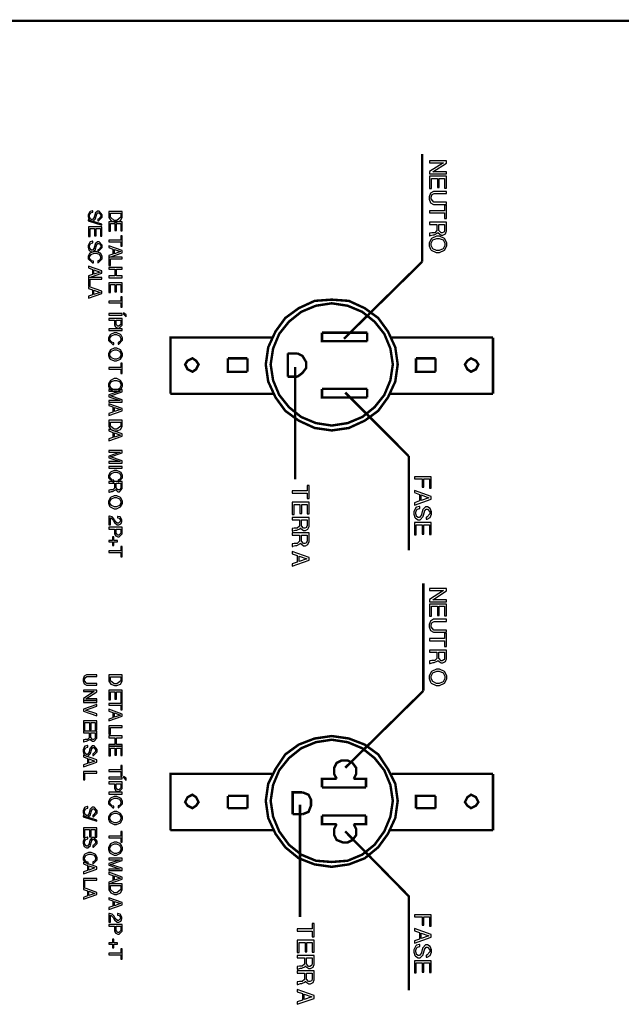
# Model space of a CAD drawing. Extents: x 711 to 1460, y 185 to 1207.
# Drawn here: x 920 to 962, y 229 to 297 of the extents above; entities that cross this region are included whole.
import ezdxf

# ---------------------------------------------------------------- set-up
doc = ezdxf.new("R2010")
doc.units = 0
doc.header["$MEASUREMENT"] = 0

msp = doc.modelspace()

# ---------------------------------------------------------------- linework, layer by layer
at = {"color": 0, "const_width": 0.169}
for points in [[(1213.532, 296.909), (717.132, 296.909)], [(948.018, 280.23), (948.018, 287.681)], [(942.599, 274.896), (948.018, 280.23)], [(941.752, 268.546), (942.937, 268.716), (944.038, 269.223), (944.97, 269.901), (945.646, 270.833), (946.155, 271.932), (946.324, 273.117), (946.155, 274.304), (945.646, 275.404), (944.97, 276.335), (944.038, 277.013), (942.937, 277.52), (941.752, 277.606), (940.567, 277.52), (939.466, 277.013), (938.534, 276.335), (937.857, 275.404), (937.349, 274.304), (937.18, 273.117), (937.349, 271.932), (937.857, 270.833), (938.534, 269.901), (939.466, 269.223), (940.567, 268.716), (941.752, 268.546)], [(941.752, 268.884), (942.853, 269.054), (943.869, 269.478), (944.716, 270.155), (945.393, 271.001), (945.816, 272.018), (945.985, 273.117), (945.816, 274.219), (945.393, 275.234), (944.716, 276.082), (943.869, 276.758), (942.853, 277.183), (941.752, 277.351), (940.651, 277.183), (939.635, 276.758), (938.789, 276.082), (938.111, 275.234), (937.688, 274.219), (937.519, 273.117), (937.688, 272.018), (938.111, 271.001), (938.789, 270.155), (939.635, 269.478), (940.651, 269.054), (941.752, 268.884)], [(930.576, 271.086), (930.576, 274.981), (937.604, 274.981)], [(941.075, 275.32), (941.075, 274.727), (944.207, 274.727)], [(941.075, 275.32), (944.207, 275.32)], [(944.207, 275.32), (944.207, 274.727)], [(945.901, 274.981), (952.928, 274.981)], [(952.928, 274.981), (952.928, 271.086)], [(932.1, 272.61), (932.354, 272.78), (932.523, 273.117), (932.354, 273.372), (932.1, 273.542), (931.761, 273.372), (931.592, 273.117), (931.761, 272.78), (932.1, 272.61)], [(934.556, 273.542), (934.556, 272.61), (935.91, 272.61)], [(935.91, 273.542), (934.556, 273.542)], [(935.91, 272.61), (935.91, 273.542)], [(938.704, 273.88), (938.704, 272.271)], [(938.704, 273.88), (939.382, 273.88)], [(939.382, 272.271), (939.721, 272.525), (939.974, 272.864), (939.974, 273.287), (939.721, 273.711), (939.382, 273.88)], [(947.593, 273.542), (947.593, 272.61), (948.949, 272.61)], [(947.593, 273.542), (948.949, 273.542)], [(948.949, 273.542), (948.949, 272.61)], [(951.404, 272.61), (951.743, 272.78), (951.912, 273.117), (951.743, 273.372), (951.404, 273.542), (951.15, 273.372), (950.981, 273.117), (951.15, 272.78), (951.404, 272.61)], [(939.212, 272.949), (939.212, 265.159)], [(938.704, 272.271), (939.382, 272.271)], [(941.075, 271.425), (941.075, 270.833), (944.207, 270.833)], [(941.075, 271.425), (944.207, 271.425)], [(944.207, 271.425), (944.207, 270.833)], [(930.576, 271.086), (937.688, 271.086)], [(942.683, 271.17), (947.086, 266.767)], [(952.928, 271.086), (945.816, 271.086)], [(947.086, 266.767), (947.086, 260.249)], [(948.102, 250.512), (948.102, 257.963)], [(942.683, 245.178), (948.102, 250.512)], [(941.752, 238.321), (942.937, 238.489), (944.038, 238.913), (944.97, 239.675), (945.646, 240.605), (946.155, 241.706), (946.324, 242.892), (946.155, 244.078), (945.646, 245.094), (944.97, 246.109), (944.038, 246.787), (942.937, 247.21), (941.752, 247.38), (940.567, 247.21), (939.466, 246.787), (938.534, 246.109), (937.857, 245.094), (937.349, 244.078), (937.18, 242.892), (937.349, 241.706), (937.857, 240.605), (938.534, 239.675), (939.466, 238.913), (940.567, 238.489), (941.752, 238.321)], [(941.752, 238.658), (942.853, 238.744), (943.869, 239.167), (944.716, 239.845), (945.393, 240.775), (945.816, 241.792), (945.985, 242.892), (945.816, 243.993), (945.393, 245.008), (944.716, 245.856), (943.869, 246.532), (942.853, 246.955), (941.752, 247.125), (940.651, 246.955), (939.635, 246.532), (938.789, 245.856), (938.111, 245.008), (937.688, 243.993), (937.519, 242.892), (937.688, 241.792), (938.111, 240.775), (938.789, 239.845), (939.635, 239.167), (940.651, 238.744), (941.752, 238.658)], [(943.276, 244.416), (943.445, 244.755), (943.445, 245.178), (943.192, 245.517), (942.853, 245.686), (942.43, 245.686), (942.091, 245.517), (941.921, 245.178), (941.921, 244.755), (942.091, 244.416)], [(937.604, 244.755), (930.576, 244.755), (930.576, 240.86)], [(945.901, 244.755), (952.928, 244.755)], [(952.928, 244.755), (952.928, 240.86)], [(941.075, 243.823), (941.075, 244.416), (942.091, 244.416)], [(943.276, 244.416), (944.122, 244.416), (944.122, 243.823)], [(939.721, 243.484), (939.043, 243.484), (939.043, 241.961)], [(939.721, 241.961), (940.144, 242.13), (940.313, 242.554), (940.313, 242.977), (940.144, 243.316), (939.721, 243.484)], [(944.122, 243.823), (941.075, 243.823)], [(932.1, 242.384), (932.354, 242.554), (932.523, 242.807), (932.354, 243.146), (932.1, 243.316), (931.761, 243.146), (931.592, 242.807), (931.761, 242.554), (932.1, 242.384)], [(934.556, 243.231), (935.91, 243.231), (935.91, 242.384)], [(934.556, 243.231), (934.556, 242.384)], [(947.593, 242.384), (947.593, 243.231), (948.949, 243.231)], [(948.949, 243.231), (948.949, 242.384)], [(951.404, 242.384), (951.743, 242.554), (951.912, 242.807), (951.743, 243.146), (951.404, 243.316), (951.15, 243.146), (950.981, 242.807), (951.15, 242.554), (951.404, 242.384)], [(934.556, 242.384), (935.91, 242.384)], [(939.551, 242.638), (939.551, 234.849)], [(948.949, 242.384), (947.593, 242.384)], [(939.043, 241.961), (939.721, 241.961)], [(941.075, 241.876), (941.075, 241.283), (941.921, 241.283)], [(941.075, 241.876), (944.122, 241.876)], [(944.122, 241.876), (944.122, 241.283), (943.276, 241.283)], [(930.576, 240.86), (937.688, 240.86)], [(942.091, 241.283), (941.921, 241.283)], [(942.091, 241.283), (941.921, 240.944), (941.921, 240.521), (942.091, 240.182), (942.514, 240.013), (942.853, 240.013), (943.192, 240.182), (943.445, 240.521), (943.445, 240.944), (943.276, 241.283)], [(942.683, 240.775), (947.086, 236.288), (947.086, 229.769)], [(952.928, 240.86), (945.816, 240.86)]]:
    msp.add_lwpolyline(points, dxfattribs=at)
at = {"color": 0}
for points in [[(949.709, 286.314), (949.709, 286.456), (948.749, 286.456), (949.709, 287.067), (949.709, 287.23), (948.536, 287.23), (948.536, 287.09), (949.487, 287.09), (948.536, 286.482), (948.536, 286.314), (949.709, 286.314)], [(949.071, 285.999), (949.071, 285.361), (949.202, 285.361), (949.202, 285.999), (949.576, 285.999), (949.576, 285.337), (949.709, 285.337), (949.709, 286.15), (948.536, 286.15), (948.536, 285.308), (948.668, 285.308), (948.668, 285.999), (949.071, 285.999)], [(949.709, 284.348), (948.885, 284.348), (948.821, 284.348), (948.631, 284.576), (948.631, 284.65), (948.631, 284.704), (948.681, 284.85), (948.692, 284.864), (948.703, 284.879), (948.839, 284.95), (948.885, 284.95), (949.709, 284.95), (949.709, 285.099), (948.885, 285.099), (948.813, 285.099), (948.602, 284.98), (948.499, 284.733), (948.499, 284.65), (948.499, 284.569), (948.603, 284.321), (948.814, 284.198), (948.885, 284.198), (949.709, 284.198), (949.709, 284.348)], [(925.554, 283.068), (925.598, 283.07), (925.841, 283.323), (925.841, 283.407), (925.841, 283.49), (925.637, 283.735), (925.569, 283.735), (925.514, 283.735), (925.36, 283.585), (925.353, 283.555), (925.293, 283.325), (925.284, 283.296), (925.177, 283.154), (925.143, 283.154), (925.109, 283.154), (925.021, 283.21), (925.014, 283.22), (925.007, 283.23), (924.974, 283.351), (924.974, 283.391), (924.974, 283.445), (925.039, 283.593), (925.053, 283.604), (925.063, 283.614), (925.18, 283.654), (925.195, 283.653), (925.195, 283.764), (925.173, 283.764), (925.016, 283.719), (925.003, 283.709), (924.981, 283.694), (924.871, 283.472), (924.871, 283.398), (924.871, 283.333), (924.929, 283.153), (924.941, 283.137), (924.953, 283.122), (925.102, 283.037), (925.154, 283.037), (925.211, 283.037), (925.377, 283.202), (925.386, 283.234), (925.448, 283.465), (925.455, 283.494), (925.553, 283.618), (925.586, 283.618), (925.625, 283.618), (925.742, 283.464), (925.742, 283.411), (925.742, 283.354), (925.584, 283.181), (925.554, 283.18), (925.554, 283.068)], [(926.311, 283.712), (926.311, 283.355), (926.311, 283.286), (926.434, 283.079), (926.688, 282.978), (926.774, 282.978), (926.858, 282.978), (927.113, 283.079), (927.237, 283.286), (927.237, 283.355), (927.237, 283.712), (926.311, 283.712)], [(949.576, 283.609), (949.576, 283.224), (949.709, 283.224), (949.709, 284.143), (949.576, 284.143), (949.576, 283.758), (948.536, 283.758), (948.536, 283.609), (949.576, 283.609)], [(925.826, 282.829), (924.875, 283.129), (924.875, 283.06), (925.826, 282.758), (925.826, 282.829)], [(926.416, 283.593), (927.132, 283.593), (927.132, 283.376), (927.132, 283.307), (926.862, 283.096), (926.773, 283.096), (926.683, 283.096), (926.416, 283.307), (926.416, 283.376), (926.416, 283.593)], [(925.321, 282.534), (925.321, 282.029), (925.426, 282.029), (925.426, 282.534), (925.721, 282.534), (925.721, 282.011), (925.826, 282.011), (925.826, 282.652), (924.9, 282.652), (924.9, 281.988), (925.005, 281.988), (925.005, 282.534), (925.321, 282.534)], [(926.733, 282.887), (926.733, 282.382), (926.837, 282.382), (926.837, 282.887), (927.132, 282.887), (927.132, 282.364), (927.237, 282.364), (927.237, 283.005), (926.311, 283.005), (926.311, 282.341), (926.416, 282.341), (926.416, 282.887), (926.733, 282.887)], [(949.042, 282.82), (949.042, 282.435), (949.042, 282.386), (948.885, 282.242), (948.832, 282.242), (948.728, 282.243), (948.679, 282.243), (948.547, 282.214), (948.536, 282.208), (948.536, 282.026), (948.573, 282.026), (948.583, 282.042), (948.769, 282.098), (948.809, 282.098), (948.857, 282.099), (949.101, 282.225), (949.115, 282.257), (949.13, 282.225), (949.328, 282.072), (949.395, 282.072), (949.453, 282.072), (949.627, 282.164), (949.709, 282.363), (949.709, 282.429), (949.709, 282.969), (948.536, 282.969), (948.536, 282.82), (949.042, 282.82)], [(949.173, 282.82), (949.576, 282.82), (949.576, 282.458), (949.576, 282.417), (949.539, 282.299), (949.532, 282.29), (949.523, 282.28), (949.411, 282.228), (949.374, 282.228), (949.323, 282.228), (949.173, 282.401), (949.173, 282.458), (949.173, 282.82)], [(925.554, 280.952), (925.598, 280.953), (925.841, 281.207), (925.841, 281.291), (925.841, 281.373), (925.637, 281.619), (925.569, 281.619), (925.514, 281.619), (925.36, 281.468), (925.353, 281.438), (925.293, 281.208), (925.284, 281.179), (925.177, 281.037), (925.143, 281.037), (925.109, 281.037), (925.021, 281.094), (925.014, 281.103), (925.007, 281.113), (924.974, 281.234), (924.974, 281.274), (924.974, 281.328), (925.039, 281.477), (925.053, 281.488), (925.063, 281.497), (925.18, 281.537), (925.195, 281.536), (925.195, 281.648), (925.173, 281.648), (925.016, 281.602), (925.003, 281.593), (924.981, 281.577), (924.871, 281.355), (924.871, 281.281), (924.871, 281.216), (924.929, 281.036), (924.941, 281.021), (924.953, 281.006), (925.102, 280.92), (925.154, 280.92), (925.211, 280.92), (925.377, 281.085), (925.386, 281.117), (925.448, 281.348), (925.455, 281.378), (925.553, 281.502), (925.586, 281.502), (925.625, 281.502), (925.742, 281.347), (925.742, 281.295), (925.742, 281.237), (925.584, 281.065), (925.554, 281.063), (925.554, 280.952)], [(927.132, 281.612), (927.132, 281.307), (927.237, 281.307), (927.237, 282.035), (927.132, 282.035), (927.132, 281.729), (926.311, 281.729), (926.311, 281.612), (927.132, 281.612)], [(949.728, 281.436), (949.728, 281.539), (949.557, 281.845), (949.224, 282), (949.114, 282), (949.002, 282), (948.668, 281.845), (948.499, 281.537), (948.499, 281.434), (948.499, 281.343), (948.602, 281.095), (948.623, 281.07), (948.649, 281.039), (948.989, 280.868), (949.104, 280.868), (949.217, 280.868), (949.557, 281.023), (949.728, 281.334), (949.728, 281.436)], [(949.596, 281.436), (949.596, 281.36), (949.462, 281.131), (949.195, 281.016), (949.106, 281.016), (949.02, 281.016), (948.762, 281.132), (948.631, 281.36), (948.631, 281.434), (948.631, 281.51), (948.764, 281.736), (949.025, 281.85), (949.114, 281.85), (949.2, 281.85), (949.462, 281.736), (949.596, 281.511), (949.596, 281.436)], [(926.589, 280.753), (926.311, 280.658), (926.311, 280.526), (927.237, 280.851), (927.237, 281.004), (926.311, 281.334), (926.311, 281.208), (926.589, 281.11), (926.589, 280.753)], [(926.688, 280.786), (926.688, 281.081), (927.11, 280.928), (926.688, 280.786)], [(925.539, 280.162), (925.589, 280.172), (925.841, 280.432), (925.841, 280.519), (925.841, 280.593), (925.743, 280.796), (925.725, 280.813), (925.702, 280.834), (925.439, 280.942), (925.352, 280.942), (925.258, 280.942), (925, 280.829), (924.979, 280.807), (924.959, 280.789), (924.871, 280.591), (924.871, 280.525), (924.871, 280.429), (925.175, 280.15), (925.237, 280.143), (925.237, 280.265), (925.221, 280.268), (925.102, 280.303), (925.094, 280.307), (925.075, 280.317), (924.974, 280.472), (924.974, 280.523), (924.974, 280.578), (925.076, 280.742), (925.283, 280.823), (925.353, 280.823), (925.422, 280.823), (925.633, 280.746), (925.736, 280.586), (925.736, 280.533), (925.736, 280.487), (925.687, 280.359), (925.678, 280.349), (925.67, 280.341), (925.556, 280.286), (925.539, 280.282), (925.539, 280.162)], [(927.237, 280.431), (927.237, 280.548), (926.311, 280.548), (926.311, 279.973), (926.416, 279.973), (926.416, 280.431), (927.237, 280.431)], [(925.178, 279.342), (924.9, 279.247), (924.9, 279.115), (925.826, 279.44), (925.826, 279.593), (924.9, 279.922), (924.9, 279.797), (925.178, 279.699), (925.178, 279.342)], [(925.277, 279.375), (925.277, 279.67), (925.699, 279.517), (925.277, 279.375)], [(926.733, 279.244), (926.311, 279.244), (926.311, 279.126), (927.237, 279.126), (927.237, 279.244), (926.837, 279.244), (926.837, 279.721), (927.237, 279.721), (927.237, 279.84), (926.311, 279.84), (926.311, 279.72), (926.733, 279.72), (926.733, 279.244)], [(925.826, 279.02), (925.826, 279.137), (924.9, 279.137), (924.9, 278.562), (925.005, 278.562), (925.005, 279.02), (925.826, 279.02)], [(925.178, 277.931), (924.9, 277.836), (924.9, 277.704), (925.826, 278.029), (925.826, 278.182), (924.9, 278.511), (924.9, 278.386), (925.178, 278.288), (925.178, 277.931)], [(925.277, 277.964), (925.277, 278.259), (925.699, 278.106), (925.277, 277.964)], [(926.733, 278.653), (926.733, 278.149), (926.837, 278.149), (926.837, 278.653), (927.132, 278.653), (927.132, 278.131), (927.237, 278.131), (927.237, 278.772), (926.311, 278.772), (926.311, 278.107), (926.416, 278.107), (926.416, 278.653), (926.733, 278.653)], [(927.132, 277.379), (927.132, 277.074), (927.237, 277.074), (927.237, 277.802), (927.132, 277.802), (927.132, 277.496), (926.311, 277.496), (926.311, 277.379), (927.132, 277.379)], [(927.237, 276.524), (927.237, 276.643), (926.311, 276.643), (926.311, 276.524), (927.237, 276.524)], [(926.704, 276.182), (926.704, 275.892), (926.704, 275.848), (926.758, 275.725), (926.77, 275.712), (926.782, 275.699), (926.919, 275.632), (926.965, 275.632), (927.033, 275.632), (927.237, 275.848), (927.237, 275.919), (927.237, 276.301), (926.311, 276.301), (926.311, 276.182), (926.704, 276.182)], [(927.503, 276.557), (927.316, 276.68), (927.316, 276.602), (927.503, 276.414), (927.503, 276.557)], [(927.237, 275.464), (927.237, 275.584), (926.311, 275.584), (926.311, 275.464), (927.237, 275.464)], [(926.807, 276.182), (927.132, 276.182), (927.132, 275.937), (927.132, 275.893), (927.009, 275.757), (926.97, 275.757), (926.928, 275.757), (926.807, 275.893), (926.807, 275.937), (926.807, 276.182)], [(926.951, 274.518), (927, 274.527), (927.252, 274.788), (927.252, 274.875), (927.252, 274.949), (927.154, 275.152), (927.137, 275.168), (927.113, 275.19), (926.85, 275.298), (926.763, 275.298), (926.669, 275.298), (926.412, 275.185), (926.39, 275.162), (926.37, 275.145), (926.282, 274.946), (926.282, 274.88), (926.282, 274.785), (926.587, 274.505), (926.649, 274.499), (926.649, 274.621), (926.632, 274.624), (926.513, 274.658), (926.505, 274.662), (926.486, 274.672), (926.385, 274.828), (926.385, 274.879), (926.385, 274.934), (926.487, 275.098), (926.694, 275.179), (926.764, 275.179), (926.833, 275.179), (927.044, 275.102), (927.147, 274.942), (927.147, 274.888), (927.147, 274.843), (927.098, 274.715), (927.09, 274.705), (927.081, 274.697), (926.967, 274.642), (926.951, 274.638), (926.951, 274.518)], [(927.252, 273.805), (927.252, 273.886), (927.117, 274.129), (926.854, 274.252), (926.767, 274.252), (926.679, 274.252), (926.416, 274.129), (926.282, 273.886), (926.282, 273.805), (926.282, 273.734), (926.363, 273.536), (926.38, 273.517), (926.401, 273.492), (926.669, 273.357), (926.759, 273.357), (926.848, 273.357), (927.117, 273.48), (927.252, 273.724), (927.252, 273.805)], [(927.147, 273.805), (927.147, 273.746), (927.041, 273.567), (926.831, 273.476), (926.761, 273.476), (926.693, 273.476), (926.489, 273.568), (926.385, 273.746), (926.385, 273.805), (926.385, 273.866), (926.49, 274.043), (926.697, 274.133), (926.767, 274.133), (926.836, 274.133), (927.043, 274.043), (927.147, 273.866), (927.147, 273.805)], [(927.132, 272.792), (927.132, 272.488), (927.237, 272.488), (927.237, 273.215), (927.132, 273.215), (927.132, 272.91), (926.311, 272.91), (926.311, 272.792), (927.132, 272.792)], [(927.252, 271.689), (927.252, 271.77), (927.117, 272.012), (926.854, 272.135), (926.767, 272.135), (926.679, 272.135), (926.416, 272.012), (926.282, 271.77), (926.282, 271.689), (926.282, 271.617), (926.363, 271.42), (926.38, 271.4), (926.401, 271.376), (926.669, 271.241), (926.759, 271.241), (926.848, 271.241), (927.117, 271.363), (927.252, 271.607), (927.252, 271.689)], [(927.147, 271.689), (927.147, 271.629), (927.041, 271.45), (926.831, 271.359), (926.761, 271.359), (926.693, 271.359), (926.489, 271.452), (926.385, 271.629), (926.385, 271.689), (926.385, 271.749), (926.49, 271.927), (926.697, 272.016), (926.767, 272.016), (926.836, 272.016), (927.043, 271.927), (927.147, 271.749), (927.147, 271.689)], [(926.311, 270.884), (927.087, 270.623), (926.311, 270.623), (926.311, 270.512), (927.237, 270.512), (927.237, 270.676), (926.431, 270.944), (927.237, 271.219), (927.237, 271.382), (926.311, 271.382), (926.311, 271.271), (927.087, 271.271), (926.311, 271.008), (926.311, 270.884)], [(926.589, 269.817), (926.311, 269.722), (926.311, 269.59), (927.237, 269.915), (927.237, 270.068), (926.311, 270.397), (926.311, 270.272), (926.589, 270.174), (926.589, 269.817)], [(926.688, 269.85), (926.688, 270.145), (927.11, 269.992), (926.688, 269.85)], [(926.311, 269.248), (926.311, 268.891), (926.311, 268.822), (926.434, 268.616), (926.688, 268.514), (926.774, 268.514), (926.858, 268.514), (927.113, 268.616), (927.237, 268.822), (927.237, 268.891), (927.237, 269.248), (926.311, 269.248)], [(926.416, 269.13), (927.132, 269.13), (927.132, 268.912), (927.132, 268.843), (926.862, 268.632), (926.773, 268.632), (926.683, 268.632), (926.416, 268.843), (926.416, 268.912), (926.416, 269.13)], [(926.589, 268.053), (926.311, 267.958), (926.311, 267.826), (927.237, 268.151), (927.237, 268.304), (926.311, 268.634), (926.311, 268.508), (926.589, 268.41), (926.589, 268.053)], [(926.688, 268.086), (926.688, 268.381), (927.11, 268.228), (926.688, 268.086)], [(926.311, 266.65), (927.087, 266.39), (926.311, 266.39), (926.311, 266.278), (927.237, 266.278), (927.237, 266.442), (926.431, 266.711), (927.237, 266.985), (927.237, 267.149), (926.311, 267.149), (926.311, 267.038), (927.087, 267.038), (926.311, 266.774), (926.311, 266.65)], [(927.237, 265.939), (927.237, 266.059), (926.311, 266.059), (926.311, 265.939), (927.237, 265.939)], [(926.951, 264.993), (927, 265.002), (927.252, 265.263), (927.252, 265.35), (927.252, 265.424), (927.154, 265.627), (927.137, 265.643), (927.113, 265.665), (926.85, 265.773), (926.763, 265.773), (926.669, 265.773), (926.412, 265.66), (926.39, 265.637), (926.37, 265.62), (926.282, 265.421), (926.282, 265.355), (926.282, 265.26), (926.587, 264.98), (926.649, 264.974), (926.649, 265.096), (926.632, 265.099), (926.513, 265.133), (926.505, 265.137), (926.486, 265.147), (926.385, 265.303), (926.385, 265.354), (926.385, 265.409), (926.487, 265.573), (926.694, 265.654), (926.764, 265.654), (926.833, 265.654), (927.044, 265.577), (927.147, 265.417), (927.147, 265.363), (927.147, 265.318), (927.098, 265.19), (927.09, 265.18), (927.081, 265.172), (926.967, 265.117), (926.951, 265.113), (926.951, 264.993)], [(948.012, 265.186), (948.012, 264.626), (948.143, 264.626), (948.143, 265.186), (948.518, 265.186), (948.518, 264.549), (948.65, 264.549), (948.65, 265.336), (947.478, 265.336), (947.478, 265.186), (948.012, 265.186)], [(926.709, 264.892), (926.709, 264.586), (926.709, 264.549), (926.585, 264.434), (926.545, 264.434), (926.463, 264.436), (926.424, 264.436), (926.321, 264.413), (926.311, 264.408), (926.311, 264.265), (926.34, 264.265), (926.347, 264.276), (926.496, 264.322), (926.527, 264.322), (926.565, 264.323), (926.758, 264.422), (926.769, 264.447), (926.781, 264.421), (926.936, 264.301), (926.989, 264.301), (927.051, 264.301), (927.237, 264.513), (927.237, 264.583), (927.237, 265.009), (926.311, 265.009), (926.311, 264.892), (926.709, 264.892)], [(926.814, 264.892), (927.132, 264.892), (927.132, 264.606), (927.132, 264.572), (927.102, 264.48), (927.097, 264.472), (927.09, 264.465), (927.001, 264.424), (926.972, 264.424), (926.933, 264.424), (926.814, 264.56), (926.814, 264.606), (926.814, 264.892)], [(940.051, 264.206), (940.051, 263.821), (940.184, 263.821), (940.184, 264.74), (940.051, 264.74), (940.051, 264.355), (939.011, 264.355), (939.011, 264.206), (940.051, 264.206)], [(927.252, 263.575), (927.252, 263.656), (927.117, 263.899), (926.854, 264.021), (926.767, 264.021), (926.679, 264.021), (926.416, 263.899), (926.282, 263.656), (926.282, 263.575), (926.282, 263.503), (926.363, 263.306), (926.38, 263.287), (926.401, 263.262), (926.669, 263.127), (926.759, 263.127), (926.848, 263.127), (927.117, 263.249), (927.252, 263.493), (927.252, 263.575)], [(947.83, 263.66), (947.478, 263.539), (947.478, 263.372), (948.65, 263.784), (948.65, 263.977), (947.478, 264.395), (947.478, 264.236), (947.83, 264.112), (947.83, 263.66)], [(947.956, 263.701), (947.956, 264.075), (948.489, 263.882), (947.956, 263.701)], [(927.147, 263.575), (927.147, 263.515), (927.041, 263.336), (926.831, 263.245), (926.761, 263.245), (926.693, 263.245), (926.489, 263.338), (926.385, 263.515), (926.385, 263.575), (926.385, 263.635), (926.49, 263.813), (926.697, 263.902), (926.767, 263.902), (926.836, 263.902), (927.043, 263.813), (927.147, 263.635), (927.147, 263.575)], [(939.546, 263.422), (939.546, 262.783), (939.677, 262.783), (939.677, 263.422), (940.051, 263.422), (940.051, 262.759), (940.184, 262.759), (940.184, 263.572), (939.011, 263.572), (939.011, 262.73), (939.143, 262.73), (939.143, 263.422), (939.546, 263.422)], [(948.306, 262.405), (948.362, 262.406), (948.573, 262.519), (948.67, 262.756), (948.67, 262.835), (948.67, 262.912), (948.576, 263.14), (948.387, 263.251), (948.325, 263.251), (948.256, 263.251), (948.062, 263.059), (948.052, 263.021), (947.975, 262.73), (947.966, 262.694), (947.829, 262.515), (947.785, 262.515), (947.744, 262.515), (947.631, 262.585), (947.622, 262.598), (947.614, 262.61), (947.573, 262.763), (947.573, 262.814), (947.573, 262.882), (947.653, 263.07), (947.671, 263.084), (947.683, 263.095), (947.832, 263.146), (947.851, 263.145), (947.851, 263.287), (947.823, 263.287), (947.624, 263.23), (947.609, 263.218), (947.581, 263.198), (947.441, 262.917), (947.441, 262.824), (947.441, 262.741), (947.516, 262.512), (947.531, 262.493), (947.546, 262.474), (947.735, 262.365), (947.799, 262.365), (947.872, 262.365), (948.083, 262.574), (948.094, 262.614), (948.172, 262.909), (948.182, 262.945), (948.305, 263.102), (948.346, 263.102), (948.396, 263.102), (948.544, 262.905), (948.544, 262.839), (948.544, 262.766), (948.343, 262.548), (948.306, 262.547), (948.306, 262.405)], [(926.421, 262.016), (926.421, 262.489), (926.439, 262.486), (926.591, 262.355), (926.607, 262.326), (926.675, 262.199), (926.691, 262.169), (926.883, 262.009), (926.948, 262.009), (926.996, 262.009), (927.128, 262.081), (927.141, 262.093), (927.152, 262.107), (927.211, 262.25), (927.211, 262.297), (927.211, 262.36), (927.113, 262.534), (927.095, 262.547), (927.083, 262.555), (926.921, 262.595), (926.899, 262.595), (926.899, 262.483), (926.915, 262.483), (927.018, 262.46), (927.026, 262.456), (927.039, 262.449), (927.113, 262.339), (927.113, 262.301), (927.113, 262.257), (926.986, 262.123), (926.945, 262.123), (926.899, 262.123), (926.778, 262.225), (926.767, 262.245), (926.701, 262.362), (926.673, 262.41), (926.54, 262.556), (926.361, 262.613), (926.311, 262.616), (926.311, 262.016), (926.421, 262.016)], [(939.517, 262.359), (939.517, 261.973), (939.517, 261.925), (939.36, 261.781), (939.307, 261.781), (939.203, 261.782), (939.154, 261.782), (939.022, 261.753), (939.011, 261.747), (939.011, 261.565), (939.048, 261.565), (939.058, 261.581), (939.244, 261.637), (939.284, 261.637), (939.332, 261.638), (939.576, 261.764), (939.59, 261.796), (939.605, 261.764), (939.803, 261.611), (939.87, 261.611), (939.928, 261.611), (940.102, 261.703), (940.184, 261.902), (940.184, 261.968), (940.184, 262.508), (939.011, 262.508), (939.011, 262.359), (939.517, 262.359)], [(939.648, 262.359), (940.051, 262.359), (940.051, 261.997), (940.051, 261.956), (940.014, 261.838), (940.007, 261.829), (939.998, 261.819), (939.886, 261.767), (939.849, 261.767), (939.798, 261.767), (939.648, 261.94), (939.648, 261.997), (939.648, 262.359)], [(948.012, 262.011), (948.012, 261.372), (948.143, 261.372), (948.143, 262.011), (948.518, 262.011), (948.518, 261.348), (948.65, 261.348), (948.65, 262.161), (947.478, 262.161), (947.478, 261.319), (947.61, 261.319), (947.61, 262.011), (948.012, 262.011)], [(926.704, 261.718), (926.704, 261.428), (926.704, 261.384), (926.758, 261.261), (926.77, 261.249), (926.782, 261.235), (926.919, 261.168), (926.965, 261.168), (927.033, 261.168), (927.237, 261.384), (927.237, 261.455), (927.237, 261.837), (926.311, 261.837), (926.311, 261.718), (926.704, 261.718)], [(926.807, 261.718), (927.132, 261.718), (927.132, 261.473), (927.132, 261.429), (927.009, 261.293), (926.97, 261.293), (926.928, 261.293), (926.807, 261.429), (926.807, 261.473), (926.807, 261.718)], [(939.517, 261.301), (939.517, 260.915), (939.517, 260.867), (939.36, 260.722), (939.307, 260.722), (939.203, 260.724), (939.154, 260.724), (939.022, 260.695), (939.011, 260.689), (939.011, 260.507), (939.048, 260.507), (939.058, 260.522), (939.244, 260.579), (939.284, 260.579), (939.332, 260.58), (939.576, 260.706), (939.59, 260.737), (939.605, 260.706), (939.803, 260.553), (939.87, 260.553), (939.928, 260.553), (940.102, 260.645), (940.184, 260.843), (940.184, 260.91), (940.184, 261.45), (939.011, 261.45), (939.011, 261.301), (939.517, 261.301)], [(939.648, 261.301), (940.051, 261.301), (940.051, 260.938), (940.051, 260.897), (940.014, 260.78), (940.007, 260.77), (939.998, 260.761), (939.886, 260.708), (939.849, 260.708), (939.798, 260.708), (939.648, 260.882), (939.648, 260.938), (939.648, 261.301)], [(926.65, 260.569), (926.65, 260.832), (926.913, 260.832), (926.913, 260.92), (926.65, 260.92), (926.65, 261.184), (926.562, 261.184), (926.562, 260.92), (926.299, 260.92), (926.299, 260.832), (926.562, 260.832), (926.562, 260.569), (926.65, 260.569)], [(927.132, 260.092), (927.132, 259.788), (927.237, 259.788), (927.237, 260.515), (927.132, 260.515), (927.132, 260.21), (926.311, 260.21), (926.311, 260.092), (927.132, 260.092)], [(939.364, 259.427), (939.011, 259.305), (939.011, 259.139), (940.184, 259.551), (940.184, 259.744), (939.011, 260.161), (939.011, 260.003), (939.364, 259.879), (939.364, 259.427)], [(939.489, 259.468), (939.489, 259.842), (940.022, 259.649), (939.489, 259.468)], [(949.709, 256.68), (949.709, 256.822), (948.749, 256.822), (949.709, 257.434), (949.709, 257.597), (948.536, 257.597), (948.536, 257.456), (949.487, 257.456), (948.536, 256.848), (948.536, 256.68), (949.709, 256.68)], [(949.071, 256.366), (949.071, 255.728), (949.202, 255.728), (949.202, 256.366), (949.576, 256.366), (949.576, 255.703), (949.709, 255.703), (949.709, 256.516), (948.536, 256.516), (948.536, 255.674), (948.668, 255.674), (948.668, 256.366), (949.071, 256.366)], [(949.709, 254.715), (948.885, 254.715), (948.821, 254.715), (948.631, 254.943), (948.631, 255.017), (948.631, 255.071), (948.681, 255.217), (948.692, 255.231), (948.703, 255.246), (948.839, 255.316), (948.885, 255.316), (949.709, 255.316), (949.709, 255.466), (948.885, 255.466), (948.813, 255.466), (948.602, 255.346), (948.499, 255.1), (948.499, 255.017), (948.499, 254.936), (948.603, 254.688), (948.814, 254.565), (948.885, 254.565), (949.709, 254.565), (949.709, 254.715)], [(949.576, 253.975), (949.576, 253.591), (949.709, 253.591), (949.709, 254.51), (949.576, 254.51), (949.576, 254.124), (948.536, 254.124), (948.536, 253.975), (949.576, 253.975)], [(949.042, 253.187), (949.042, 252.801), (949.042, 252.753), (948.885, 252.608), (948.832, 252.608), (948.728, 252.61), (948.679, 252.61), (948.547, 252.581), (948.536, 252.575), (948.536, 252.393), (948.573, 252.393), (948.583, 252.408), (948.769, 252.465), (948.809, 252.465), (948.857, 252.466), (949.101, 252.592), (949.115, 252.623), (949.13, 252.592), (949.328, 252.439), (949.395, 252.439), (949.453, 252.439), (949.627, 252.531), (949.709, 252.729), (949.709, 252.796), (949.709, 253.336), (948.536, 253.336), (948.536, 253.187), (949.042, 253.187)], [(949.173, 253.187), (949.576, 253.187), (949.576, 252.825), (949.576, 252.783), (949.539, 252.666), (949.532, 252.656), (949.523, 252.647), (949.411, 252.595), (949.374, 252.595), (949.323, 252.595), (949.173, 252.768), (949.173, 252.825), (949.173, 253.187)], [(949.728, 251.449), (949.728, 251.553), (949.557, 251.859), (949.224, 252.014), (949.114, 252.014), (949.002, 252.014), (948.668, 251.859), (948.499, 251.551), (948.499, 251.448), (948.499, 251.357), (948.602, 251.109), (948.623, 251.084), (948.649, 251.053), (948.989, 250.881), (949.104, 250.881), (949.217, 250.881), (949.557, 251.037), (949.728, 251.347), (949.728, 251.449)], [(949.596, 251.449), (949.596, 251.374), (949.462, 251.145), (949.195, 251.03), (949.106, 251.03), (949.02, 251.03), (948.762, 251.146), (948.631, 251.374), (948.631, 251.448), (948.631, 251.524), (948.764, 251.75), (949.025, 251.864), (949.114, 251.864), (949.2, 251.864), (949.462, 251.75), (949.596, 251.525), (949.596, 251.449)], [(925.473, 251.021), (924.823, 251.021), (924.772, 251.021), (924.622, 251.201), (924.622, 251.26), (924.622, 251.303), (924.661, 251.418), (924.67, 251.429), (924.678, 251.441), (924.786, 251.496), (924.823, 251.496), (925.473, 251.496), (925.473, 251.615), (924.823, 251.615), (924.766, 251.615), (924.599, 251.521), (924.518, 251.327), (924.518, 251.26), (924.518, 251.196), (924.599, 251.001), (924.766, 250.904), (924.823, 250.904), (925.473, 250.904), (925.473, 251.021)], [(926.311, 251.609), (926.311, 251.252), (926.311, 251.183), (926.434, 250.977), (926.688, 250.875), (926.774, 250.875), (926.858, 250.875), (927.113, 250.977), (927.237, 251.183), (927.237, 251.252), (927.237, 251.609), (926.311, 251.609)], [(926.416, 251.491), (927.132, 251.491), (927.132, 251.273), (927.132, 251.204), (926.862, 250.993), (926.773, 250.993), (926.683, 250.993), (926.416, 251.204), (926.416, 251.273), (926.416, 251.491)], [(925.473, 249.844), (925.473, 249.955), (924.716, 249.955), (925.473, 250.439), (925.473, 250.567), (924.547, 250.567), (924.547, 250.456), (925.298, 250.456), (924.547, 249.976), (924.547, 249.844), (925.473, 249.844)], [(926.733, 250.431), (926.733, 249.926), (926.837, 249.926), (926.837, 250.431), (927.132, 250.431), (927.132, 249.908), (927.237, 249.908), (927.237, 250.549), (926.311, 250.549), (926.311, 249.885), (926.416, 249.885), (926.416, 250.431), (926.733, 250.431)], [(925.473, 249.712), (925.473, 249.832), (924.547, 249.832), (924.547, 249.712), (925.473, 249.712)], [(927.132, 249.509), (927.132, 249.204), (927.237, 249.204), (927.237, 249.932), (927.132, 249.932), (927.132, 249.626), (926.311, 249.626), (926.311, 249.509), (927.132, 249.509)], [(924.547, 249.108), (925.473, 248.787), (925.473, 248.912), (924.689, 249.169), (925.473, 249.44), (925.473, 249.567), (924.547, 249.235), (924.547, 249.108)], [(926.589, 248.65), (926.311, 248.555), (926.311, 248.423), (927.237, 248.748), (927.237, 248.901), (926.311, 249.231), (926.311, 249.105), (926.589, 249.007), (926.589, 248.65)], [(926.688, 248.684), (926.688, 248.979), (927.11, 248.825), (926.688, 248.684)], [(924.969, 248.314), (924.969, 247.81), (925.073, 247.81), (925.073, 248.314), (925.368, 248.314), (925.368, 247.792), (925.473, 247.792), (925.473, 248.433), (924.547, 248.433), (924.547, 247.769), (924.652, 247.769), (924.652, 248.314), (924.969, 248.314)], [(924.945, 247.606), (924.945, 247.3), (924.945, 247.263), (924.821, 247.148), (924.781, 247.148), (924.699, 247.15), (924.66, 247.15), (924.557, 247.126), (924.547, 247.122), (924.547, 246.979), (924.576, 246.979), (924.583, 246.99), (924.732, 247.035), (924.763, 247.035), (924.801, 247.037), (924.994, 247.136), (925.005, 247.161), (925.017, 247.135), (925.173, 247.015), (925.225, 247.015), (925.287, 247.015), (925.473, 247.227), (925.473, 247.297), (925.473, 247.723), (924.547, 247.723), (924.547, 247.606), (924.945, 247.606)], [(925.05, 247.606), (925.368, 247.606), (925.368, 247.319), (925.368, 247.286), (925.338, 247.194), (925.333, 247.186), (925.326, 247.179), (925.237, 247.137), (925.209, 247.137), (925.169, 247.137), (925.05, 247.274), (925.05, 247.319), (925.05, 247.606)], [(927.237, 247.975), (927.237, 248.092), (926.311, 248.092), (926.311, 247.518), (926.416, 247.518), (926.416, 247.975), (927.237, 247.975)], [(926.733, 246.789), (926.311, 246.789), (926.311, 246.67), (927.237, 246.67), (927.237, 246.789), (926.837, 246.789), (926.837, 247.265), (927.237, 247.265), (927.237, 247.384), (926.311, 247.384), (926.311, 247.264), (926.733, 247.264), (926.733, 246.789)], [(925.202, 246.027), (925.246, 246.028), (925.488, 246.282), (925.488, 246.366), (925.488, 246.448), (925.284, 246.694), (925.217, 246.694), (925.162, 246.694), (925.007, 246.543), (925, 246.513), (924.94, 246.283), (924.932, 246.254), (924.824, 246.112), (924.79, 246.112), (924.757, 246.112), (924.668, 246.169), (924.661, 246.178), (924.655, 246.188), (924.622, 246.309), (924.622, 246.349), (924.622, 246.403), (924.686, 246.552), (924.7, 246.563), (924.71, 246.572), (924.827, 246.612), (924.842, 246.611), (924.842, 246.723), (924.82, 246.723), (924.663, 246.677), (924.65, 246.668), (924.628, 246.652), (924.518, 246.43), (924.518, 246.356), (924.518, 246.291), (924.576, 246.111), (924.588, 246.096), (924.601, 246.081), (924.75, 245.995), (924.801, 245.995), (924.859, 245.995), (925.024, 246.16), (925.034, 246.192), (925.096, 246.423), (925.102, 246.453), (925.2, 246.577), (925.233, 246.577), (925.272, 246.577), (925.389, 246.422), (925.389, 246.37), (925.389, 246.312), (925.231, 246.14), (925.202, 246.138), (925.202, 246.027)], [(926.733, 246.55), (926.733, 246.046), (926.837, 246.046), (926.837, 246.55), (927.132, 246.55), (927.132, 246.028), (927.237, 246.028), (927.237, 246.669), (926.311, 246.669), (926.311, 246.005), (926.416, 246.005), (926.416, 246.55), (926.733, 246.55)], [(924.825, 245.475), (924.547, 245.38), (924.547, 245.248), (925.473, 245.573), (925.473, 245.726), (924.547, 246.056), (924.547, 245.93), (924.825, 245.832), (924.825, 245.475)], [(924.925, 245.509), (924.925, 245.804), (925.346, 245.65), (924.925, 245.509)], [(925.473, 244.8), (925.473, 244.917), (924.547, 244.917), (924.547, 244.343), (924.652, 244.343), (924.652, 244.8), (925.473, 244.8)], [(927.132, 244.923), (927.132, 244.618), (927.237, 244.618), (927.237, 245.346), (927.132, 245.346), (927.132, 245.04), (926.311, 245.04), (926.311, 244.923), (927.132, 244.923)], [(927.237, 244.421), (927.237, 244.54), (926.311, 244.54), (926.311, 244.421), (927.237, 244.421)], [(926.704, 244.08), (926.704, 243.789), (926.704, 243.745), (926.758, 243.622), (926.77, 243.61), (926.782, 243.596), (926.919, 243.53), (926.965, 243.53), (927.033, 243.53), (927.237, 243.745), (927.237, 243.816), (927.237, 244.198), (926.311, 244.198), (926.311, 244.08), (926.704, 244.08)], [(927.503, 244.454), (927.316, 244.577), (927.316, 244.5), (927.503, 244.311), (927.503, 244.454)], [(927.237, 243.362), (927.237, 243.482), (926.311, 243.482), (926.311, 243.362), (927.237, 243.362)], [(926.807, 244.08), (927.132, 244.08), (927.132, 243.834), (927.132, 243.79), (927.009, 243.654), (926.97, 243.654), (926.928, 243.654), (926.807, 243.79), (926.807, 243.834), (926.807, 244.08)], [(926.951, 242.415), (927, 242.425), (927.252, 242.685), (927.252, 242.772), (927.252, 242.846), (927.154, 243.049), (927.137, 243.065), (927.113, 243.087), (926.85, 243.195), (926.763, 243.195), (926.669, 243.195), (926.412, 243.082), (926.39, 243.06), (926.37, 243.042), (926.282, 242.843), (926.282, 242.777), (926.282, 242.682), (926.587, 242.402), (926.649, 242.396), (926.649, 242.518), (926.632, 242.521), (926.513, 242.556), (926.505, 242.559), (926.486, 242.569), (926.385, 242.725), (926.385, 242.776), (926.385, 242.831), (926.487, 242.995), (926.694, 243.076), (926.764, 243.076), (926.833, 243.076), (927.044, 242.999), (927.147, 242.839), (927.147, 242.786), (927.147, 242.74), (927.098, 242.612), (927.09, 242.602), (927.081, 242.594), (926.967, 242.539), (926.951, 242.535), (926.951, 242.415)], [(925.202, 241.793), (925.246, 241.795), (925.488, 242.048), (925.488, 242.132), (925.488, 242.215), (925.284, 242.46), (925.217, 242.46), (925.162, 242.46), (925.007, 242.31), (925, 242.28), (924.94, 242.05), (924.932, 242.021), (924.824, 241.879), (924.79, 241.879), (924.757, 241.879), (924.668, 241.935), (924.661, 241.945), (924.655, 241.955), (924.622, 242.076), (924.622, 242.116), (924.622, 242.17), (924.686, 242.318), (924.7, 242.329), (924.71, 242.339), (924.827, 242.379), (924.842, 242.378), (924.842, 242.489), (924.82, 242.489), (924.663, 242.444), (924.65, 242.434), (924.628, 242.419), (924.518, 242.197), (924.518, 242.123), (924.518, 242.058), (924.576, 241.878), (924.588, 241.862), (924.601, 241.847), (924.75, 241.762), (924.801, 241.762), (924.859, 241.762), (925.024, 241.927), (925.034, 241.959), (925.096, 242.19), (925.102, 242.219), (925.2, 242.343), (925.233, 242.343), (925.272, 242.343), (925.389, 242.189), (925.389, 242.136), (925.389, 242.079), (925.231, 241.906), (925.202, 241.905), (925.202, 241.793)], [(927.252, 241.703), (927.252, 241.784), (927.117, 242.026), (926.854, 242.149), (926.767, 242.149), (926.679, 242.149), (926.416, 242.026), (926.282, 241.784), (926.282, 241.703), (926.282, 241.631), (926.363, 241.434), (926.38, 241.414), (926.401, 241.39), (926.669, 241.255), (926.759, 241.255), (926.848, 241.255), (927.117, 241.377), (927.252, 241.621), (927.252, 241.703)], [(925.473, 241.554), (924.522, 241.854), (924.522, 241.785), (925.473, 241.483), (925.473, 241.554)], [(927.147, 241.703), (927.147, 241.643), (927.041, 241.464), (926.831, 241.373), (926.761, 241.373), (926.693, 241.373), (926.489, 241.465), (926.385, 241.643), (926.385, 241.703), (926.385, 241.763), (926.49, 241.941), (926.697, 242.03), (926.767, 242.03), (926.836, 242.03), (927.043, 241.941), (927.147, 241.763), (927.147, 241.703)], [(924.969, 240.906), (924.969, 240.401), (925.073, 240.401), (925.073, 240.906), (925.368, 240.906), (925.368, 240.383), (925.473, 240.383), (925.473, 241.024), (924.547, 241.024), (924.547, 240.36), (924.652, 240.36), (924.652, 240.906), (924.969, 240.906)], [(927.132, 240.337), (927.132, 240.032), (927.237, 240.032), (927.237, 240.76), (927.132, 240.76), (927.132, 240.454), (926.311, 240.454), (926.311, 240.337), (927.132, 240.337)], [(925.202, 239.677), (925.246, 239.678), (925.488, 239.932), (925.488, 240.016), (925.488, 240.098), (925.284, 240.344), (925.217, 240.344), (925.162, 240.344), (925.007, 240.193), (925, 240.163), (924.94, 239.933), (924.932, 239.904), (924.824, 239.762), (924.79, 239.762), (924.757, 239.762), (924.668, 239.819), (924.661, 239.828), (924.655, 239.838), (924.622, 239.959), (924.622, 239.999), (924.622, 240.053), (924.686, 240.202), (924.7, 240.213), (924.71, 240.222), (924.827, 240.262), (924.842, 240.261), (924.842, 240.373), (924.82, 240.373), (924.663, 240.327), (924.65, 240.318), (924.628, 240.302), (924.518, 240.08), (924.518, 240.006), (924.518, 239.941), (924.576, 239.761), (924.588, 239.746), (924.601, 239.731), (924.75, 239.645), (924.801, 239.645), (924.859, 239.645), (925.024, 239.81), (925.034, 239.842), (925.096, 240.073), (925.102, 240.103), (925.2, 240.227), (925.233, 240.227), (925.272, 240.227), (925.389, 240.072), (925.389, 240.02), (925.389, 239.962), (925.231, 239.79), (925.202, 239.788), (925.202, 239.677)], [(927.252, 239.586), (927.252, 239.667), (927.117, 239.91), (926.854, 240.032), (926.767, 240.032), (926.679, 240.032), (926.416, 239.91), (926.282, 239.667), (926.282, 239.586), (926.282, 239.514), (926.363, 239.317), (926.38, 239.298), (926.401, 239.273), (926.669, 239.138), (926.759, 239.138), (926.848, 239.138), (927.117, 239.261), (927.252, 239.504), (927.252, 239.586)], [(927.147, 239.586), (927.147, 239.527), (927.041, 239.347), (926.831, 239.256), (926.761, 239.256), (926.693, 239.256), (926.489, 239.349), (926.385, 239.527), (926.385, 239.586), (926.385, 239.647), (926.49, 239.824), (926.697, 239.914), (926.767, 239.914), (926.836, 239.914), (927.043, 239.824), (927.147, 239.647), (927.147, 239.586)], [(925.187, 238.534), (925.236, 238.544), (925.488, 238.804), (925.488, 238.891), (925.488, 238.966), (925.391, 239.168), (925.373, 239.185), (925.349, 239.207), (925.086, 239.314), (924.999, 239.314), (924.906, 239.314), (924.648, 239.201), (924.626, 239.179), (924.606, 239.161), (924.518, 238.963), (924.518, 238.897), (924.518, 238.802), (924.823, 238.522), (924.885, 238.515), (924.885, 238.638), (924.868, 238.64), (924.75, 238.675), (924.741, 238.679), (924.722, 238.689), (924.622, 238.844), (924.622, 238.895), (924.622, 238.951), (924.723, 239.115), (924.93, 239.196), (925, 239.196), (925.069, 239.196), (925.28, 239.118), (925.384, 238.959), (925.384, 238.905), (925.384, 238.859), (925.334, 238.731), (925.326, 238.722), (925.318, 238.713), (925.203, 238.658), (925.187, 238.654), (925.187, 238.534)], [(926.311, 238.428), (927.087, 238.168), (926.311, 238.168), (926.311, 238.056), (927.237, 238.056), (927.237, 238.22), (926.431, 238.489), (927.237, 238.763), (927.237, 238.927), (926.311, 238.927), (926.311, 238.815), (927.087, 238.815), (926.311, 238.552), (926.311, 238.428)], [(924.825, 238.067), (924.547, 237.972), (924.547, 237.84), (925.473, 238.165), (925.473, 238.318), (924.547, 238.647), (924.547, 238.522), (924.825, 238.424), (924.825, 238.067)], [(924.925, 238.1), (924.925, 238.395), (925.346, 238.242), (924.925, 238.1)], [(925.473, 237.392), (925.473, 237.509), (924.547, 237.509), (924.547, 236.934), (924.652, 236.934), (924.652, 237.392), (925.473, 237.392)], [(926.589, 237.362), (926.311, 237.266), (926.311, 237.134), (927.237, 237.459), (927.237, 237.612), (926.311, 237.942), (926.311, 237.816), (926.589, 237.719), (926.589, 237.362)], [(926.688, 237.395), (926.688, 237.69), (927.11, 237.537), (926.688, 237.395)], [(924.825, 236.303), (924.547, 236.208), (924.547, 236.076), (925.473, 236.401), (925.473, 236.554), (924.547, 236.884), (924.547, 236.758), (924.825, 236.66), (924.825, 236.303)], [(926.311, 237.145), (926.311, 236.788), (926.311, 236.72), (926.434, 236.513), (926.688, 236.411), (926.774, 236.411), (926.858, 236.411), (927.113, 236.513), (927.237, 236.72), (927.237, 236.788), (927.237, 237.145), (926.311, 237.145)], [(926.416, 237.027), (927.132, 237.027), (927.132, 236.809), (927.132, 236.74), (926.862, 236.529), (926.773, 236.529), (926.683, 236.529), (926.416, 236.74), (926.416, 236.809), (926.416, 237.027)], [(924.925, 236.336), (924.925, 236.631), (925.346, 236.478), (924.925, 236.336)], [(926.589, 235.598), (926.311, 235.502), (926.311, 235.37), (927.237, 235.695), (927.237, 235.849), (926.311, 236.178), (926.311, 236.052), (926.589, 235.955), (926.589, 235.598)], [(926.688, 235.631), (926.688, 235.926), (927.11, 235.773), (926.688, 235.631)], [(926.421, 234.5), (926.421, 234.972), (926.439, 234.969), (926.591, 234.839), (926.607, 234.81), (926.675, 234.683), (926.691, 234.652), (926.883, 234.492), (926.948, 234.492), (926.996, 234.492), (927.128, 234.564), (927.141, 234.576), (927.152, 234.591), (927.211, 234.734), (927.211, 234.781), (927.211, 234.844), (927.113, 235.017), (927.095, 235.03), (927.083, 235.038), (926.921, 235.078), (926.899, 235.078), (926.899, 234.967), (926.915, 234.967), (927.018, 234.943), (927.026, 234.939), (927.039, 234.932), (927.113, 234.822), (927.113, 234.785), (927.113, 234.74), (926.986, 234.607), (926.945, 234.607), (926.899, 234.607), (926.778, 234.709), (926.767, 234.728), (926.701, 234.845), (926.673, 234.894), (926.54, 235.04), (926.361, 235.096), (926.311, 235.099), (926.311, 234.5), (926.421, 234.5)], [(948.012, 234.847), (948.012, 234.287), (948.143, 234.287), (948.143, 234.847), (948.518, 234.847), (948.518, 234.21), (948.65, 234.21), (948.65, 234.997), (947.478, 234.997), (947.478, 234.847), (948.012, 234.847)], [(926.704, 234.202), (926.704, 233.911), (926.704, 233.867), (926.758, 233.744), (926.77, 233.732), (926.782, 233.718), (926.919, 233.652), (926.965, 233.652), (927.033, 233.652), (927.237, 233.867), (927.237, 233.939), (927.237, 234.32), (926.311, 234.32), (926.311, 234.202), (926.704, 234.202)], [(926.807, 234.202), (927.132, 234.202), (927.132, 233.957), (927.132, 233.912), (927.009, 233.776), (926.97, 233.776), (926.928, 233.776), (926.807, 233.912), (926.807, 233.957), (926.807, 234.202)], [(940.404, 233.867), (940.404, 233.482), (940.536, 233.482), (940.536, 234.401), (940.404, 234.401), (940.404, 234.016), (939.364, 234.016), (939.364, 233.867), (940.404, 233.867)], [(947.83, 233.321), (947.478, 233.2), (947.478, 233.033), (948.65, 233.445), (948.65, 233.638), (947.478, 234.056), (947.478, 233.897), (947.83, 233.773), (947.83, 233.321)], [(926.65, 232.7), (926.65, 232.963), (926.913, 232.963), (926.913, 233.051), (926.65, 233.051), (926.65, 233.314), (926.562, 233.314), (926.562, 233.051), (926.299, 233.051), (926.299, 232.963), (926.562, 232.963), (926.562, 232.7), (926.65, 232.7)], [(939.899, 233.083), (939.899, 232.445), (940.029, 232.445), (940.029, 233.083), (940.404, 233.083), (940.404, 232.42), (940.536, 232.42), (940.536, 233.233), (939.364, 233.233), (939.364, 232.391), (939.496, 232.391), (939.496, 233.083), (939.899, 233.083)], [(947.956, 233.363), (947.956, 233.736), (948.489, 233.543), (947.956, 233.363)], [(927.132, 232.223), (927.132, 231.918), (927.237, 231.918), (927.237, 232.646), (927.132, 232.646), (927.132, 232.34), (926.311, 232.34), (926.311, 232.223), (927.132, 232.223)], [(948.306, 232.066), (948.362, 232.067), (948.573, 232.18), (948.67, 232.417), (948.67, 232.496), (948.67, 232.573), (948.576, 232.802), (948.387, 232.912), (948.325, 232.912), (948.256, 232.912), (948.062, 232.72), (948.052, 232.682), (947.975, 232.391), (947.966, 232.355), (947.829, 232.176), (947.785, 232.176), (947.744, 232.176), (947.631, 232.246), (947.622, 232.259), (947.614, 232.271), (947.573, 232.424), (947.573, 232.475), (947.573, 232.543), (947.653, 232.731), (947.671, 232.745), (947.683, 232.756), (947.832, 232.807), (947.851, 232.806), (947.851, 232.948), (947.823, 232.948), (947.624, 232.891), (947.609, 232.879), (947.581, 232.859), (947.441, 232.578), (947.441, 232.485), (947.441, 232.402), (947.516, 232.173), (947.531, 232.154), (947.546, 232.135), (947.735, 232.026), (947.799, 232.026), (947.872, 232.026), (948.083, 232.235), (948.094, 232.275), (948.172, 232.57), (948.182, 232.606), (948.305, 232.763), (948.346, 232.763), (948.396, 232.763), (948.544, 232.566), (948.544, 232.5), (948.544, 232.427), (948.343, 232.209), (948.306, 232.208), (948.306, 232.066)], [(939.87, 232.02), (939.87, 231.635), (939.87, 231.586), (939.712, 231.442), (939.66, 231.442), (939.555, 231.443), (939.507, 231.443), (939.375, 231.414), (939.364, 231.408), (939.364, 231.226), (939.401, 231.226), (939.411, 231.242), (939.597, 231.298), (939.636, 231.298), (939.685, 231.299), (939.929, 231.425), (939.943, 231.457), (939.958, 231.425), (940.156, 231.272), (940.222, 231.272), (940.28, 231.272), (940.455, 231.364), (940.536, 231.563), (940.536, 231.629), (940.536, 232.169), (939.364, 232.169), (939.364, 232.02), (939.87, 232.02)], [(940.001, 232.02), (940.404, 232.02), (940.404, 231.658), (940.404, 231.617), (940.367, 231.499), (940.36, 231.49), (940.35, 231.48), (940.239, 231.428), (940.202, 231.428), (940.15, 231.428), (940.001, 231.601), (940.001, 231.658), (940.001, 232.02)], [(948.012, 231.672), (948.012, 231.033), (948.143, 231.033), (948.143, 231.672), (948.518, 231.672), (948.518, 231.009), (948.65, 231.009), (948.65, 231.822), (947.478, 231.822), (947.478, 230.98), (947.61, 230.98), (947.61, 231.672), (948.012, 231.672)], [(939.87, 230.962), (939.87, 230.576), (939.87, 230.528), (939.712, 230.383), (939.66, 230.383), (939.555, 230.385), (939.507, 230.385), (939.375, 230.356), (939.364, 230.35), (939.364, 230.168), (939.401, 230.168), (939.411, 230.183), (939.597, 230.24), (939.636, 230.24), (939.685, 230.241), (939.929, 230.367), (939.943, 230.398), (939.958, 230.367), (940.156, 230.214), (940.222, 230.214), (940.28, 230.214), (940.455, 230.306), (940.536, 230.504), (940.536, 230.571), (940.536, 231.111), (939.364, 231.111), (939.364, 230.962), (939.87, 230.962)], [(940.001, 230.962), (940.404, 230.962), (940.404, 230.6), (940.404, 230.558), (940.367, 230.441), (940.36, 230.431), (940.35, 230.422), (940.239, 230.37), (940.202, 230.37), (940.15, 230.37), (940.001, 230.543), (940.001, 230.6), (940.001, 230.962)], [(939.717, 229.088), (939.364, 228.967), (939.364, 228.8), (940.536, 229.212), (940.536, 229.405), (939.364, 229.822), (939.364, 229.664), (939.717, 229.54), (939.717, 229.088)], [(939.842, 229.129), (939.842, 229.503), (940.375, 229.31), (939.842, 229.129)]]:
    msp.add_lwpolyline(points, close=True, dxfattribs=at)

doc.saveas('drawing.dxf')
